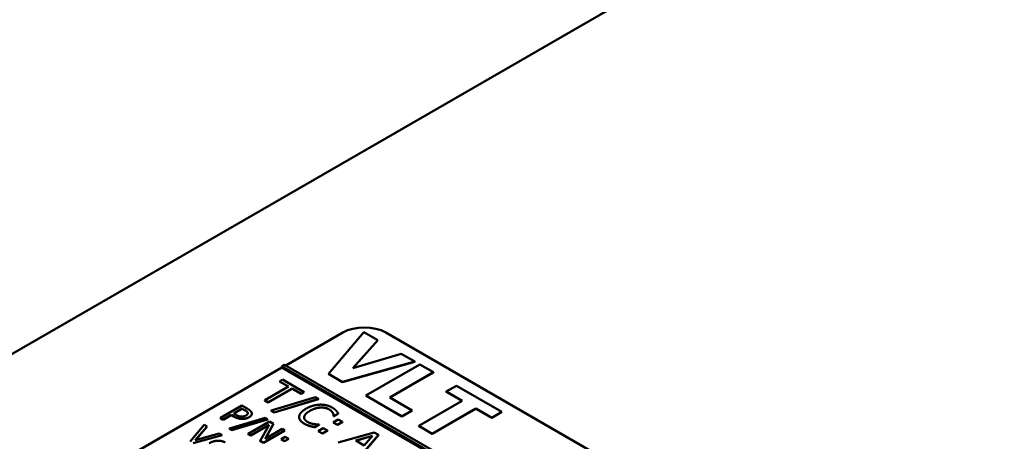
# Model space of a CAD drawing. Units: millimetres. Extents: x 0 to 2970, y 0 to 2100.
# Drawn here: x 2282 to 2322, y 844 to 862 of the extents above; entities that cross this region are included whole.
import ezdxf

# ---------------------------------------------------------------- set-up
doc = ezdxf.new("R2010")
doc.units = ezdxf.units.MM
doc.header["$LTSCALE"] = 5
doc.layers.add('Sichtbar (ISO)', color=7, linetype='Continuous', lineweight=50)
doc.layers.add('Sichtbar schmal (ISO)', color=7, linetype='Continuous', lineweight=35)

msp = doc.modelspace()

# ---------------------------------------------------------------- linework, layer by layer
at = {"layer": 'Sichtbar (ISO)'}
for p, q in [((2276.797, 845.383), (2342.646, 883.401)), ((2292.597, 847.54), (2294.938, 848.892)), ((2295.799, 848.91), (2294.348, 847.196)), ((2296.374, 848.578), (2295.799, 848.91)), ((2296.706, 848.892), (2336.923, 825.673)), ((2295.357, 847.435), (2296.374, 848.578)), ((2296.374, 848.573), (2295.363, 847.437)), ((2296.374, 848.573), (2296.374, 848.578)), ((2297.335, 848.023), (2295.357, 847.435)), ((2297.896, 847.7), (2297.335, 848.023)), ((2276.974, 838.52), (2292.443, 847.451)), ((2292.552, 847.566), (2292.441, 847.502)), ((2292.441, 847.502), (2334.428, 823.261)), ((2292.441, 847.451), (2292.441, 847.502)), ((2292.443, 847.451), (2292.441, 847.451)), ((2334.427, 823.211), (2292.443, 847.451)), ((2334.539, 823.325), (2292.552, 847.566)), ((2294.927, 846.862), (2297.896, 847.7)), ((2297.896, 847.694), (2294.927, 846.857)), ((2298.102, 847.581), (2295.892, 846.305)), ((2297.896, 847.694), (2297.896, 847.7)), ((2298.657, 847.26), (2298.102, 847.581)), ((2294.348, 847.196), (2294.927, 846.862)), ((2294.348, 847.191), (2294.348, 847.196)), ((2294.927, 846.857), (2294.348, 847.191)), ((2296.868, 846.227), (2298.657, 847.26)), ((2298.657, 847.255), (2296.872, 846.225)), ((2298.657, 847.255), (2298.657, 847.26)), ((2292.711, 846.674), (2291.737, 846.111)), ((2291.884, 846.026), (2292.858, 846.589)), ((2292.858, 846.584), (2291.884, 846.021)), ((2292.471, 846.963), (2292.34, 846.888)), ((2292.34, 846.888), (2292.711, 846.674)), ((2292.34, 846.882), (2292.34, 846.888)), ((2292.707, 846.671), (2292.34, 846.882)), ((2293.359, 846.45), (2292.471, 846.963)), ((2292.858, 846.589), (2293.228, 846.375)), ((2292.858, 846.584), (2292.858, 846.589)), ((2293.228, 846.37), (2292.858, 846.584)), ((2294.927, 846.857), (2294.927, 846.862)), ((2299.611, 846.709), (2299.19, 846.466)), ((2301.474, 845.634), (2299.611, 846.709)), ((2293.821, 846.24), (2291.996, 845.684)), ((2293.228, 846.375), (2293.359, 846.45)), ((2293.359, 846.445), (2293.228, 846.37)), ((2293.228, 846.37), (2293.228, 846.375)), ((2293.359, 846.445), (2293.359, 846.45)), ((2293.948, 846.167), (2293.821, 846.24)), ((2295.892, 846.3), (2295.892, 846.305)), ((2295.892, 846.305), (2297.366, 845.454)), ((2297.366, 845.449), (2295.892, 846.3)), ((2297.787, 845.697), (2296.868, 846.227)), ((2299.19, 846.466), (2299.844, 846.089)), ((2299.19, 846.461), (2299.19, 846.466)), ((2299.84, 846.086), (2299.19, 846.461)), ((2290.8, 845.894), (2289.916, 845.383)), ((2291.022, 845.766), (2290.8, 845.894)), ((2291.737, 846.111), (2291.884, 846.026)), ((2291.737, 846.106), (2291.737, 846.111)), ((2291.884, 846.021), (2291.737, 846.106)), ((2291.884, 846.021), (2291.884, 846.026)), ((2292.122, 845.612), (2293.948, 846.167)), ((2293.948, 846.162), (2292.122, 845.607)), ((2293.948, 846.162), (2293.948, 846.167)), ((2299.844, 846.089), (2298.055, 845.056)), ((2289.916, 845.383), (2290.033, 845.316)), ((2289.916, 845.378), (2289.916, 845.383)), ((2290.033, 845.311), (2289.916, 845.378)), ((2290.033, 845.316), (2290.363, 845.506)), ((2290.363, 845.501), (2290.033, 845.311)), ((2291.75, 845.39), (2290.291, 844.946)), ((2290.363, 845.506), (2290.463, 845.448)), ((2290.363, 845.501), (2290.363, 845.506)), ((2290.463, 845.443), (2290.363, 845.501)), ((2290.463, 845.564), (2290.816, 845.767)), ((2290.543, 845.517), (2290.463, 845.564)), ((2290.816, 845.762), (2290.468, 845.561)), ((2290.816, 845.762), (2290.816, 845.767)), ((2290.816, 845.767), (2290.913, 845.711)), ((2290.913, 845.706), (2290.816, 845.762)), ((2291.204, 845.557), (2291.204, 845.562)), ((2291.852, 845.332), (2291.75, 845.39)), ((2291.996, 845.684), (2292.122, 845.612)), ((2291.996, 845.679), (2291.996, 845.684)), ((2292.122, 845.607), (2291.996, 845.679)), ((2292.122, 845.607), (2292.122, 845.612)), ((2293.148, 845.419), (2293.148, 845.424)), ((2294.565, 845.464), (2294.577, 845.458)), ((2294.565, 845.459), (2294.565, 845.464)), ((2294.577, 845.453), (2294.565, 845.459)), ((2294.577, 845.458), (2294.754, 845.56)), ((2294.754, 845.555), (2294.577, 845.453)), ((2294.577, 845.453), (2294.577, 845.458)), ((2294.754, 845.555), (2294.754, 845.56)), ((2297.366, 845.454), (2297.787, 845.697)), ((2297.787, 845.692), (2297.366, 845.449)), ((2297.366, 845.449), (2297.366, 845.454)), ((2297.787, 845.692), (2297.787, 845.697)), ((2298.61, 844.736), (2300.399, 845.768)), ((2300.399, 845.763), (2298.61, 844.73)), ((2300.399, 845.768), (2301.053, 845.391)), ((2300.399, 845.763), (2300.399, 845.768)), ((2301.053, 845.386), (2300.399, 845.763)), ((2301.053, 845.391), (2301.474, 845.634)), ((2301.474, 845.629), (2301.053, 845.386)), ((2301.053, 845.386), (2301.053, 845.391)), ((2301.474, 845.629), (2301.474, 845.634)), ((2289.25, 845.108), (2288.671, 844.422)), ((2288.887, 844.47), (2289.376, 845.035)), ((2289.376, 845.03), (2288.893, 844.472)), ((2289.376, 845.035), (2289.25, 845.108)), ((2289.376, 845.03), (2289.376, 845.035)), ((2290.033, 845.311), (2290.033, 845.316)), ((2290.391, 844.888), (2291.852, 845.332)), ((2291.852, 845.327), (2290.391, 844.883)), ((2291.935, 845.238), (2291.051, 844.728)), ((2291.161, 844.665), (2291.923, 845.105)), ((2291.919, 845.097), (2291.161, 844.66)), ((2291.923, 845.105), (2291.552, 844.439)), ((2291.758, 844.532), (2292.102, 845.142)), ((2292.102, 845.137), (2291.763, 844.535)), ((2291.852, 845.327), (2291.852, 845.332)), ((2292.102, 845.142), (2291.935, 845.238)), ((2292.102, 845.137), (2292.102, 845.142)), ((2293.588, 845.051), (2293.588, 845.057)), ((2293.798, 845.008), (2293.973, 845.109)), ((2293.973, 845.104), (2293.798, 845.003)), ((2293.798, 845.003), (2293.798, 845.008)), ((2294.139, 844.968), (2293.928, 844.846)), ((2293.973, 845.109), (2293.963, 845.116)), ((2293.973, 845.104), (2293.973, 845.109)), ((2294.316, 844.866), (2294.139, 844.968)), ((2294.757, 845.325), (2294.546, 845.203)), ((2294.546, 845.198), (2294.546, 845.203)), ((2294.546, 845.203), (2294.723, 845.101)), ((2294.723, 845.095), (2294.546, 845.198)), ((2294.723, 845.101), (2294.934, 845.223)), ((2294.934, 845.217), (2294.723, 845.095)), ((2294.723, 845.095), (2294.723, 845.101)), ((2294.934, 845.223), (2294.757, 845.325)), ((2294.934, 845.217), (2294.934, 845.223)), ((2298.055, 845.056), (2298.61, 844.736)), ((2298.055, 845.051), (2298.055, 845.056)), ((2298.61, 844.73), (2298.055, 845.051)), ((2288.797, 844.349), (2289.986, 844.683)), ((2289.986, 844.678), (2288.797, 844.344)), ((2289.866, 844.752), (2288.887, 844.47)), ((2289.986, 844.683), (2289.866, 844.752)), ((2289.986, 844.678), (2289.986, 844.683)), ((2290.291, 844.946), (2290.391, 844.888)), ((2290.291, 844.94), (2290.291, 844.946)), ((2290.391, 844.883), (2290.291, 844.94)), ((2290.391, 844.883), (2290.391, 844.888)), ((2291.051, 844.728), (2291.161, 844.665)), ((2291.051, 844.723), (2291.051, 844.728)), ((2291.161, 844.66), (2291.051, 844.723)), ((2291.161, 844.66), (2291.161, 844.665)), ((2291.684, 844.363), (2292.568, 844.873)), ((2292.568, 844.868), (2291.684, 844.358)), ((2292.458, 844.936), (2291.758, 844.532)), ((2292.581, 844.611), (2292.412, 844.513)), ((2292.568, 844.873), (2292.458, 844.936)), ((2292.568, 844.868), (2292.568, 844.873)), ((2292.722, 844.529), (2292.581, 844.611)), ((2293.928, 844.841), (2293.928, 844.846)), ((2293.928, 844.846), (2294.105, 844.744)), ((2294.105, 844.739), (2293.928, 844.841)), ((2294.105, 844.744), (2294.316, 844.866)), ((2294.316, 844.861), (2294.105, 844.739)), ((2294.105, 844.739), (2294.105, 844.744)), ((2294.316, 844.861), (2294.316, 844.866)), ((2296.23, 844.793), (2294.752, 844.37)), ((2295.476, 844.454), (2296.166, 844.656)), ((2296.16, 844.649), (2295.482, 844.45)), ((2295.678, 843.836), (2296.411, 844.689)), ((2296.411, 844.683), (2295.678, 843.83)), ((2296.166, 844.656), (2295.817, 844.257)), ((2296.411, 844.689), (2296.23, 844.793)), ((2296.411, 844.683), (2296.411, 844.689)), ((2298.61, 844.73), (2298.61, 844.736)), ((2291.552, 844.434), (2291.552, 844.439)), ((2291.552, 844.439), (2291.684, 844.363)), ((2291.684, 844.358), (2291.552, 844.434)), ((2292.412, 844.508), (2292.412, 844.513)), ((2292.412, 844.513), (2292.553, 844.431)), ((2292.553, 844.426), (2292.412, 844.508)), ((2292.553, 844.431), (2292.722, 844.529)), ((2292.722, 844.524), (2292.553, 844.426)), ((2292.553, 844.426), (2292.553, 844.431)), ((2292.722, 844.524), (2292.722, 844.529)), ((2295.817, 844.257), (2295.476, 844.454))]:
    msp.add_line(p, q, dxfattribs=at)
msp.add_ellipse((2295.822, 848.381), major_axis=(1.25, 0), ratio=0.57735, start_param=0.785398, end_param=2.356194, dxfattribs=at)
for points in [[(2293.995, 845.93), (2293.852, 845.925), (2293.575, 845.847), (2293.436, 845.767)], [(2293.589, 845.678), (2293.696, 845.74), (2293.919, 845.809), (2294.022, 845.814)], [(2294.022, 845.809), (2293.919, 845.804), (2293.696, 845.735), (2293.589, 845.673)], [(2294.506, 845.811), (2294.394, 845.875), (2294.135, 845.935), (2293.995, 845.93)], [(2294.022, 845.814), (2294.125, 845.819), (2294.309, 845.78), (2294.38, 845.739)], [(2294.38, 845.734), (2294.309, 845.775), (2294.125, 845.814), (2294.022, 845.809)], [(2294.672, 845.682), (2294.643, 845.713), (2294.562, 845.779), (2294.506, 845.811)], [(2290.463, 845.448), (2290.557, 845.394), (2290.728, 845.349), (2290.819, 845.349)], [(2290.819, 845.344), (2290.728, 845.344), (2290.557, 845.389), (2290.463, 845.443)], [(2290.785, 845.439), (2290.726, 845.438), (2290.615, 845.476), (2290.543, 845.517)], [(2290.966, 845.486), (2290.924, 845.462), (2290.838, 845.439), (2290.785, 845.439)], [(2290.819, 845.349), (2290.891, 845.348), (2291.035, 845.384), (2291.092, 845.417)], [(2291.092, 845.412), (2291.035, 845.379), (2290.891, 845.343), (2290.819, 845.344)], [(2290.913, 845.711), (2290.968, 845.679), (2291.028, 845.627), (2291.037, 845.601)], [(2291.037, 845.595), (2291.028, 845.622), (2290.968, 845.674), (2290.913, 845.706)], [(2291.037, 845.601), (2291.048, 845.57), (2291.012, 845.512), (2290.966, 845.486)], [(2291.198, 845.6), (2291.185, 845.642), (2291.101, 845.72), (2291.022, 845.766)], [(2291.041, 845.575), (2291.041, 845.585), (2291.037, 845.595)], [(2291.092, 845.417), (2291.166, 845.46), (2291.214, 845.552), (2291.198, 845.6)], [(2293.149, 845.441), (2293.142, 845.361), (2293.252, 845.214), (2293.359, 845.152)], [(2293.436, 845.767), (2293.296, 845.686), (2293.154, 845.52), (2293.149, 845.441)], [(2293.488, 845.224), (2293.418, 845.264), (2293.349, 845.368), (2293.357, 845.427)], [(2293.357, 845.422), (2293.356, 845.412), (2293.356, 845.402)], [(2293.357, 845.427), (2293.366, 845.487), (2293.476, 845.613), (2293.589, 845.678)], [(2293.589, 845.673), (2293.476, 845.608), (2293.366, 845.482), (2293.357, 845.422)], [(2294.38, 845.739), (2294.444, 845.702), (2294.514, 845.627), (2294.533, 845.59)], [(2294.533, 845.584), (2294.514, 845.622), (2294.444, 845.697), (2294.38, 845.734)], [(2294.533, 845.59), (2294.553, 845.55), (2294.563, 845.486), (2294.565, 845.464)], [(2294.565, 845.459), (2294.563, 845.481), (2294.553, 845.545), (2294.533, 845.584)], [(2294.754, 845.56), (2294.737, 845.593), (2294.696, 845.655), (2294.672, 845.682)], [(2293.359, 845.152), (2293.425, 845.113), (2293.524, 845.075), (2293.588, 845.057)], [(2293.588, 845.051), (2293.524, 845.07), (2293.425, 845.108), (2293.359, 845.147)], [(2293.757, 845.132), (2293.691, 845.143), (2293.552, 845.187), (2293.488, 845.224)], [(2293.588, 845.057), (2293.648, 845.038), (2293.744, 845.019), (2293.798, 845.008)], [(2293.798, 845.003), (2293.744, 845.014), (2293.648, 845.033), (2293.588, 845.051)], [(2293.963, 845.116), (2293.929, 845.116), (2293.82, 845.122), (2293.757, 845.132)], [(2290.109, 844.379), (2289.976, 844.456), (2289.628, 844.444), (2289.462, 844.348)]]:
    msp.add_open_spline(points, degree=2, dxfattribs=at)
for points, knots in [([(2291.204, 845.557), (2291.204, 845.529), (2291.166, 845.455), (2291.092, 845.412)], [0.396396, 0.396396, 0.396396, 1, 2, 2, 2]), ([(2293.359, 845.147), (2293.252, 845.209), (2293.148, 845.348), (2293.148, 845.419)], [0, 0, 0, 1, 1.897059, 1.897059, 1.897059])]:
    msp.add_open_spline(points, degree=2, knots=knots, dxfattribs=at)
at = {"layer": 'Sichtbar schmal (ISO)'}
for p, q in [((2294.022, 845.809), (2294.022, 845.814)), ((2290.463, 845.443), (2290.463, 845.448)), ((2290.913, 845.706), (2290.913, 845.711)), ((2291.037, 845.595), (2291.037, 845.601)), ((2291.092, 845.412), (2291.092, 845.417)), ((2293.357, 845.422), (2293.357, 845.427)), ((2293.589, 845.673), (2293.589, 845.678)), ((2294.38, 845.734), (2294.38, 845.739)), ((2294.533, 845.584), (2294.533, 845.59)), ((2290.819, 845.344), (2290.819, 845.349)), ((2293.359, 845.147), (2293.359, 845.152))]:
    msp.add_line(p, q, dxfattribs=at)

doc.saveas('drawing.dxf')
